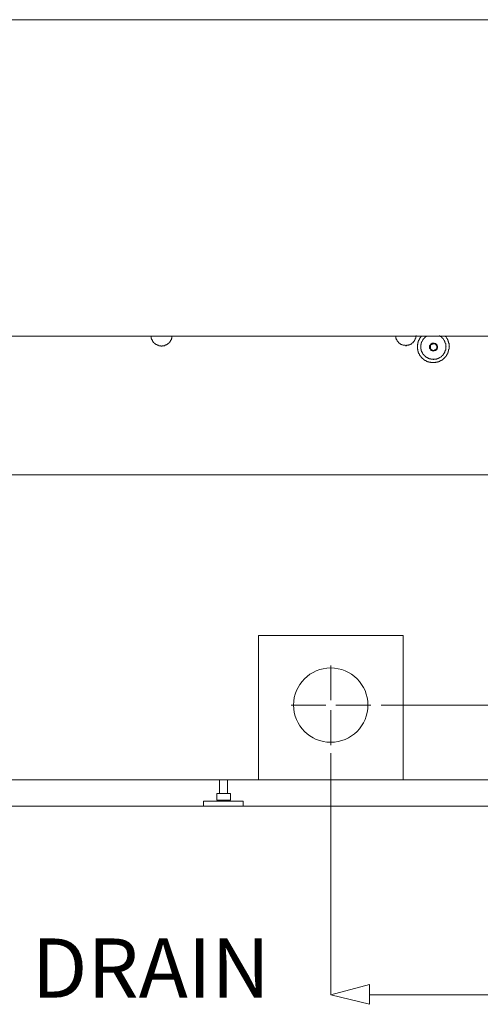
# Model space of a CAD drawing. Units: millimetres. Extents: x 13320 to 17775, y -4716 to -1567.
# Drawn here: x 14754 to 15017, y -2443 to -1881 of the extents above; entities that cross this region are included whole.
import ezdxf

# ---------------------------------------------------------------- set-up
doc = ezdxf.new("R2010")
doc.units = ezdxf.units.MM
doc.header["$MEASUREMENT"] = 0
doc.layers.add('Чертеж и Рисунок_Ном._пера__1', color=7, linetype='Continuous', lineweight=13)
doc.layers.add('Чертеж и Рисунок_Ном._пера__5', color=5, linetype='Continuous', lineweight=0)
doc.layers.add('Чертеж и Рисунок_Ном._пера__35', color=7, linetype='Continuous', lineweight=20, true_color=0x2731ed)
doc.styles.add('СГЕНЕРИР_СТИЛЬ_1', font='arial.ttf')

msp = doc.modelspace()

# ---------------------------------------------------------------- linework, layer by layer
at = {"layer": 'Чертеж и Рисунок_Ном._пера__1', "linetype": 'Continuous', "flags": 128}
for points in [[(14110.77, -1880.97), (15140.61, -1880.97)], [(14110.77, -2061.4), (15140.61, -2061.4)], [(14828.89, -2061.4), (14828.89, -2062.85), (14829.13, -2062.85), (14829.13, -2063.33), (14829.37, -2063.33), (14829.37, -2063.81), (14829.61, -2064.05), (14829.61, -2064.29), (14829.85, -2064.29), (14829.85, -2064.53), (14830.09, -2064.77), (14830.09, -2065.01), (14830.33, -2065.01), (14830.33, -2065.26), (14830.57, -2065.26), (14830.57, -2065.5), (14830.81, -2065.5), (14830.81, -2065.74), (14831.06, -2065.74), (14831.3, -2065.98), (14831.54, -2065.98), (14831.54, -2066.22), (14832.02, -2066.22), (14832.02, -2066.46), (14832.26, -2066.46), (14832.5, -2066.7), (14832.98, -2066.7), (14833.22, -2066.94), (14834.43, -2066.94), (14834.67, -2067.18), (14835.15, -2067.18), (14835.15, -2066.94), (14836.6, -2066.94), (14836.6, -2066.7), (14837.08, -2066.7), (14837.08, -2066.46), (14837.56, -2066.46), (14837.8, -2066.22), (14838.04, -2066.22), (14838.04, -2065.98), (14838.28, -2065.98), (14838.52, -2065.74), (14838.76, -2065.74), (14838.76, -2065.5), (14839, -2065.5), (14839, -2065.26), (14839.25, -2065.26), (14839.25, -2065.01), (14839.49, -2065.01), (14839.49, -2064.77), (14839.73, -2064.53), (14839.73, -2064.29), (14839.97, -2064.29), (14839.97, -2063.81), (14840.21, -2063.81), (14840.21, -2063.57), (14840.45, -2063.33), (14840.45, -2062.85), (14840.69, -2062.61), (14840.69, -2061.4)], [(14968.37, -2061.4), (14968.37, -2062.61), (14968.61, -2062.85), (14968.61, -2063.33), (14968.85, -2063.33), (14968.85, -2063.81), (14969.09, -2063.81), (14969.09, -2064.29), (14969.33, -2064.29), (14969.33, -2064.53), (14969.57, -2064.53), (14969.57, -2064.77), (14969.81, -2064.77), (14969.81, -2065.01), (14970.29, -2065.5), (14970.53, -2065.5), (14970.53, -2065.74), (14970.78, -2065.74), (14970.78, -2065.98), (14971.26, -2065.98), (14971.26, -2066.22), (14971.74, -2066.22), (14971.74, -2066.46), (14972.22, -2066.46), (14972.46, -2066.7), (14973.67, -2066.7), (14973.91, -2066.94), (14974.39, -2066.94), (14974.39, -2066.7), (14975.59, -2066.7), (14975.83, -2066.46), (14976.32, -2066.46), (14976.32, -2066.22), (14976.8, -2066.22), (14976.8, -2065.98), (14977.28, -2065.98), (14977.28, -2065.74), (14977.52, -2065.74), (14977.52, -2065.5), (14977.76, -2065.5), (14977.76, -2065.26), (14978, -2065.26), (14978.48, -2064.77), (14978.48, -2064.53), (14978.72, -2064.53), (14978.72, -2064.29), (14978.97, -2064.29), (14978.97, -2063.81), (14979.21, -2063.81), (14979.21, -2063.33), (14979.45, -2063.33), (14979.45, -2062.85), (14979.69, -2062.61), (14979.69, -2061.4), (14979.93, -2061.16)], [(14983.3, -2061.4), (14983.06, -2061.4), (14983.06, -2061.64), (14982.82, -2061.64), (14982.82, -2061.88), (14982.58, -2061.88), (14982.58, -2062.12), (14982.34, -2062.12), (14982.34, -2062.36), (14982.1, -2062.36), (14982.1, -2062.85), (14981.86, -2062.85), (14981.86, -2063.33), (14981.62, -2063.33), (14981.62, -2063.81), (14981.37, -2063.81), (14981.37, -2064.29), (14981.13, -2064.29), (14981.13, -2065.01), (14980.89, -2065.01), (14980.89, -2065.98), (14980.65, -2066.22), (14980.65, -2068.87), (14980.89, -2069.11), (14980.89, -2070.07), (14981.13, -2070.07), (14981.13, -2070.8), (14981.37, -2070.8), (14981.37, -2071.28), (14981.62, -2071.28), (14981.62, -2071.76), (14981.86, -2071.76), (14981.86, -2072.24), (14982.1, -2072.24), (14982.1, -2072.72), (14982.34, -2072.72), (14982.34, -2072.96), (14982.58, -2072.96), (14982.58, -2073.2), (14982.82, -2073.2), (14982.82, -2073.45), (14983.54, -2074.17), (14983.78, -2074.17), (14983.78, -2074.41), (14984.02, -2074.41), (14984.02, -2074.65), (14984.27, -2074.65), (14984.27, -2074.89), (14984.51, -2074.89), (14984.51, -2075.13), (14984.99, -2075.13), (14984.99, -2075.37), (14985.47, -2075.37), (14985.47, -2075.61), (14985.95, -2075.61), (14985.95, -2075.85), (14986.43, -2075.85), (14986.43, -2076.1), (14987.16, -2076.1), (14987.16, -2076.34), (14988.12, -2076.34), (14988.36, -2076.58), (14991.01, -2076.58), (14991.25, -2076.34), (14992.22, -2076.34), (14992.22, -2076.1), (14992.94, -2076.1), (14992.94, -2075.85), (14993.42, -2075.85), (14993.42, -2075.61), (14993.9, -2075.61), (14993.9, -2075.37), (14994.38, -2075.37), (14994.38, -2075.13), (14994.87, -2075.13), (14994.87, -2074.89), (14995.11, -2074.89), (14995.11, -2074.65), (14995.35, -2074.65), (14995.35, -2074.41), (14995.59, -2074.41), (14996.31, -2073.69), (14996.31, -2073.45), (14996.55, -2073.45), (14996.55, -2073.2), (14996.79, -2073.2), (14996.79, -2072.96), (14997.03, -2072.96), (14997.03, -2072.72), (14997.27, -2072.72), (14997.27, -2072.24), (14997.51, -2072.24), (14997.51, -2071.76), (14997.76, -2071.76), (14997.76, -2071.28), (14998, -2071.28), (14998, -2070.8), (14998.24, -2070.8), (14998.24, -2070.07), (14998.48, -2070.07), (14998.48, -2069.11), (14998.72, -2068.87), (14998.72, -2067.42)], [(14986.43, -2061.4), (14985.95, -2061.4), (14985.95, -2061.64), (14985.47, -2061.64), (14985.47, -2061.88), (14985.23, -2061.88), (14985.23, -2062.12), (14984.99, -2062.12), (14984.99, -2062.36), (14984.75, -2062.36), (14984.75, -2062.61), (14984.51, -2062.61), (14984.51, -2062.85), (14984.27, -2062.85), (14984.27, -2063.09), (14984.02, -2063.09), (14984.02, -2063.33), (14983.78, -2063.57), (14983.78, -2063.81), (14983.54, -2063.81), (14983.54, -2064.05), (14983.3, -2064.29), (14983.3, -2064.53), (14983.06, -2064.77), (14983.06, -2065.26), (14982.82, -2065.26), (14982.82, -2066.22), (14982.58, -2066.22), (14982.58, -2066.46), (14982.58, -2068.63), (14982.58, -2068.87), (14982.82, -2068.87), (14982.82, -2069.83), (14983.06, -2069.83), (14983.06, -2070.31), (14983.3, -2070.55), (14983.3, -2070.8), (14983.54, -2071.04), (14983.54, -2071.28), (14983.78, -2071.28), (14983.78, -2071.76), (14984.02, -2071.76), (14984.02, -2072), (14984.27, -2072), (14984.27, -2072.24), (14984.51, -2072.24), (14984.51, -2072.48), (14984.75, -2072.48), (14984.75, -2072.72), (14984.99, -2072.72), (14984.99, -2072.96), (14985.23, -2072.96), (14985.23, -2073.2), (14985.47, -2073.2), (14985.71, -2073.45), (14985.95, -2073.45), (14985.95, -2073.69), (14986.19, -2073.69), (14986.43, -2073.93), (14986.67, -2073.93), (14986.92, -2074.17), (14987.4, -2074.17), (14987.4, -2074.41), (14988.36, -2074.41), (14988.36, -2074.65), (14989.81, -2074.65)], [(14989.81, -2074.89), (14989.81, -2074.65), (14991.49, -2074.65), (14991.73, -2074.41), (14992.22, -2074.41), (14992.22, -2074.17), (14992.7, -2074.17), (14992.94, -2073.93), (14993.18, -2073.93), (14993.42, -2073.69), (14993.66, -2073.69), (14993.66, -2073.45), (14993.9, -2073.45), (14994.14, -2073.2), (14994.38, -2073.2), (14994.38, -2072.96), (14994.62, -2072.96), (14994.62, -2072.72), (14994.87, -2072.72), (14994.87, -2072.48), (14995.11, -2072.48), (14995.11, -2072.24), (14995.35, -2072.24), (14995.35, -2072), (14995.59, -2071.76), (14995.59, -2071.52), (14995.83, -2071.52), (14995.83, -2071.28), (14996.07, -2071.04), (14996.07, -2070.8), (14996.31, -2070.55), (14996.31, -2070.07), (14996.55, -2070.07), (14996.55, -2069.59), (14996.79, -2069.35), (14996.79, -2067.66), (14997.03, -2067.66), (14996.79, -2067.42), (14996.79, -2065.74), (14996.55, -2065.5), (14996.55, -2065.01), (14996.31, -2065.01), (14996.31, -2064.53), (14996.07, -2064.29), (14996.07, -2064.05), (14995.83, -2063.81), (14995.83, -2063.57), (14995.59, -2063.57), (14995.59, -2063.33), (14995.35, -2063.09), (14995.35, -2062.85), (14995.11, -2062.85), (14995.11, -2062.61), (14994.87, -2062.61), (14994.87, -2062.36), (14994.62, -2062.36), (14994.62, -2062.12), (14994.38, -2062.12), (14994.38, -2061.88), (14994.14, -2061.88), (14993.9, -2061.64), (14993.66, -2061.64), (14993.66, -2061.4), (14993.42, -2061.4), (14993.18, -2061.16)], [(14998.96, -2067.66), (14998.72, -2067.42), (14998.72, -2065.74), (14998.72, -2065.5), (14998.48, -2065.5), (14998.48, -2064.77), (14998.24, -2064.53), (14998.24, -2064.05), (14998, -2064.05), (14998, -2063.57), (14997.76, -2063.33), (14997.76, -2063.09), (14997.51, -2062.85), (14997.51, -2062.61), (14997.27, -2062.61), (14997.27, -2062.36), (14997.03, -2062.12), (14997.03, -2061.88), (14996.79, -2061.88), (14996.79, -2061.64), (14996.55, -2061.64), (14996.55, -2061.4), (14996.31, -2061.4)], [(14110.77, -2140.66), (15285.8, -2140.66)], [(14972.46, -2314.58), (14972.46, -2232.2), (14890.07, -2232.2), (14890.07, -2314.58)], [(14972.46, -2232.2), (14890.07, -2232.2)], [(14890.07, -2232.2), (14890.07, -2314.58)], [(14972.46, -2314.58), (14972.46, -2232.2)], [(14110.77, -2314.58), (14890.07, -2314.58)], [(14867.91, -2314.58), (14867.91, -2322.29)], [(14872.49, -2322.29), (14872.49, -2314.58)], [(14890.07, -2314.58), (14972.46, -2314.58)], [(14972.46, -2314.58), (15140.61, -2314.58)], [(14866.23, -2322.29), (14866.23, -2326.15)], [(14866.23, -2322.29), (14866.71, -2322.29)], [(14866.71, -2322.29), (14870.8, -2322.29)], [(14870.8, -2322.29), (14874.18, -2322.29)], [(14874.18, -2322.29), (14874.18, -2326.15)], [(14858.76, -2329.52), (14634.48, -2329.52)], [(14858.76, -2326.63), (14858.76, -2329.52)], [(14871.04, -2326.63), (14869.6, -2326.63), (14859, -2326.63), (14858.76, -2326.63)], [(14871.04, -2329.52), (14869.6, -2329.52), (14859, -2329.52), (14858.76, -2329.52)], [(14866.23, -2326.15), (14866.71, -2326.15)], [(14866.71, -2326.15), (14870.8, -2326.15)], [(14868.64, -2326.15), (14868.39, -2326.15), (14868.39, -2326.39)], [(14868.39, -2326.39), (14868.39, -2326.63)], [(14870.8, -2326.15), (14874.18, -2326.15)], [(14881.4, -2326.63), (14881.16, -2326.63), (14872.49, -2326.63), (14871.04, -2326.63)], [(14881.4, -2329.52), (14881.16, -2329.52), (14872.49, -2329.52), (14871.04, -2329.52)], [(14871.77, -2326.39), (14871.77, -2326.15), (14871.53, -2326.15)], [(14872.01, -2326.63), (14871.77, -2326.39)], [(14881.4, -2329.52), (14881.4, -2326.63)], [(14991.25, -2329.52), (14881.4, -2329.52)], [(15255.76, -2329.52), (15112.18, -2329.52), (14997.03, -2329.52), (14991.25, -2329.52)]]:
    msp.add_lwpolyline(points, dxfattribs=at)
msp.add_lwpolyline([(14987.64, -2067.66), (14987.64, -2066.94), (14988.12, -2066.46), (14988.36, -2065.98), (14989.08, -2065.5), (14990.29, -2065.5), (14991.01, -2065.74), (14991.49, -2066.22), (14991.97, -2066.7), (14992.22, -2067.42), (14992.22, -2068.15), (14991.97, -2068.63), (14991.49, -2069.35), (14991.01, -2069.59), (14990.29, -2069.83), (14989.81, -2070.07), (14989.08, -2069.83), (14988.36, -2069.59), (14988.12, -2068.87), (14987.64, -2068.39)], close=True, dxfattribs=at)
msp.add_lwpolyline([(14988.12, -2067.66), (14988.12, -2068.39), (14988.36, -2068.87), (14988.84, -2069.35), (14989.32, -2069.59), (14990.05, -2069.59), (14990.53, -2069.35), (14991.25, -2069.11), (14991.49, -2068.63), (14991.73, -2067.91), (14991.73, -2067.42, 0.143939), (14991.27, -2066.32, 0.168679), (14990.44, -2065.86, 0.116251), (14989.41, -2065.94, 0.079493), (14988.36, -2066.46), (14988.12, -2067.18)], format="xyb", close=True, dxfattribs=at)
at = {"layer": 'Чертеж и Рисунок_Ном._пера__1', "linetype": 'Continuous'}
msp.add_circle((14931.27, -2271.94), 21.21, dxfattribs=at)
at = {"layer": 'Чертеж и Рисунок_Ном._пера__35', "linetype": 'Continuous', "flags": 128}
for points in [[(14931.27, -2269.05), (14931.27, -2249.3)], [(14928.38, -2271.94), (14908.62, -2271.94)], [(14934.16, -2271.94), (14954.15, -2271.94)], [(14960.03, -2271.94), (15339.83, -2271.94)], [(14931.27, -2274.84), (14931.27, -2294.83)], [(14931.27, -2299.36), (14931.27, -2437.2)], [(15262.13, -2437.2), (14953.32, -2437.2)]]:
    msp.add_lwpolyline(points, dxfattribs=at)
at = {"layer": 'Чертеж и Рисунок_Ном._пера__5', "linetype": 'Continuous', "flags": 128}
msp.add_lwpolyline([(14931.27, -2437.2), (14953.32, -2431.32), (14953.32, -2442.59)], close=True, dxfattribs=at)

# ---------------------------------------------------------------- texts
at = {"layer": 'Чертеж и Рисунок_Ном._пера__5', "linetype": 'Continuous', "insert": (14760.86, -2438.8), "char_height": 33.75, "attachment_point": 7, "style": 'СГЕНЕРИР_СТИЛЬ_1'}
msp.add_mtext('\\A1;{\\fArial|b0|i0|c204|p38;DRAIN}', dxfattribs=at)

doc.saveas('drawing.dxf')
